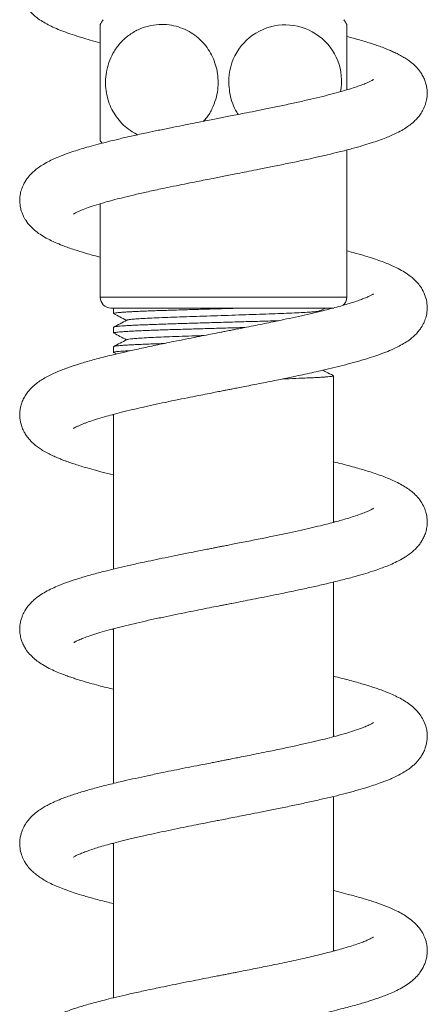
# Model space of a CAD drawing. Units: millimetres. Extents: x -1508 to 1637, y -1484 to 1512.
# Drawn here: x 1260 to 1298, y 372 to 464 of the extents above; entities that cross this region are included whole.
import ezdxf

# ---------------------------------------------------------------- set-up
doc = ezdxf.new("R2010")
doc.units = ezdxf.units.MM

msp = doc.modelspace()

# ---------------------------------------------------------------- linework, layer by layer
at = {"color": 7, "linetype": 'Continuous', "lineweight": 0}
for p, q in [((1290.729, 437.781), (1290.729, 451.528)), ((1267.729, 446.509), (1267.729, 437.781)), ((1268.729, 436.781), (1289.506, 436.781)), ((1268.979, 436.781), (1268.979, 436.268)), ((1288.239, 436.521), (1288.736, 436.781)), ((1288.354, 436.495), (1288.271, 436.538)), ((1268.979, 434.994), (1268.979, 434.454)), ((1268.979, 433.18), (1268.979, 432.64)), ((1268.994, 432.625), (1269.244, 432.494)), ((1289.479, 416.784), (1289.479, 430.459)), ((1268.979, 426.783), (1268.831, 426.822)), ((1268.979, 426.861), (1268.979, 412.43)), ((1289.479, 416.86), (1289.625, 416.821)), ((1289.479, 396.782), (1289.479, 411.214)), ((1268.979, 406.785), (1268.839, 406.822)), ((1268.979, 406.859), (1268.979, 392.428)), ((1289.479, 396.86), (1289.626, 396.822)), ((1289.479, 376.785), (1289.479, 391.211)), ((1268.979, 386.784), (1268.835, 386.823)), ((1268.979, 386.86), (1268.979, 372.43)), ((1289.479, 376.859), (1289.617, 376.822))]:
    msp.add_line(p, q, dxfattribs=at)
at = {"color": 8, "linetype": 'Continuous', "lineweight": 0}
msp.add_line((1267.729, 437.781), (1290.729, 437.781), dxfattribs=at)
at = {"color": 7, "linetype": 'Continuous', "lineweight": 0}
for centre, radius, start, end in [((1276.729, 457.831), 10.5, 146.14156, 149.09379), ((1284.984, 457.945), 5.257, 349.26718, 181.24326), ((1281.729, 457.831), 10.5, 30.90638, 33.85844), ((1276.729, 457.831), 10.5, 210.9488, 212.76254), ((1268.729, 437.781), 1, 180, 270), ((1289.729, 437.781), 1, 309.48864, 0)]:
    msp.add_arc(centre, radius, start, end, dxfattribs=at)
for points, knots in [([(1293.199, 478.083), (1293.199, 478.083), (1293.197, 478.084), (1293.123, 478.038), (1292.988, 477.964), (1292.722, 477.835), (1292.334, 477.671), (1291.808, 477.476), (1291.091, 477.238), (1290.143, 476.955), (1289.031, 476.66), (1287.936, 476.391), (1286.896, 476.149), (1285.581, 475.856), (1283.965, 475.514), (1282.431, 475.204), (1281.278, 474.974), (1280.58, 474.836), (1279.991, 474.72), (1279.527, 474.629), (1279.115, 474.549), (1278.654, 474.458), (1278.043, 474.339), (1277.26, 474.185), (1276.307, 473.998), (1275.222, 473.782), (1274.089, 473.553), (1272.987, 473.326), (1271.769, 473.068), (1270.483, 472.786), (1269.178, 472.482), (1268.033, 472.198), (1267.012, 471.927), (1266.2, 471.694), (1265.562, 471.498), (1265.072, 471.337), (1264.616, 471.178), (1264.181, 471.015), (1263.724, 470.831), (1263.223, 470.609), (1262.721, 470.355), (1262.237, 470.072), (1261.799, 469.765), (1261.437, 469.456), (1261.168, 469.18), (1260.96, 468.929), (1260.741, 468.618), (1260.511, 468.198), (1260.315, 467.659), (1260.224, 467.107), (1260.223, 466.613), (1260.277, 466.203), (1260.366, 465.85), (1260.466, 465.575), (1260.559, 465.367), (1260.665, 465.16), (1260.83, 464.887), (1261.113, 464.513), (1261.514, 464.108), (1261.99, 463.735), (1262.463, 463.431), (1263.024, 463.127), (1263.636, 462.845), (1264.328, 462.567), (1265.115, 462.287), (1265.943, 462.023), (1266.819, 461.77), (1267.396, 461.61), (1267.72, 461.528), (1267.729, 461.526)], [0, 0, 0, 0, 0.00651, 0.01403, 0.026201, 0.039751, 0.058248, 0.076225, 0.093904, 0.120639, 0.147974, 0.167032, 0.186777, 0.207152, 0.238199, 0.269723, 0.28243, 0.293791, 0.303144, 0.31048, 0.315796, 0.322708, 0.332352, 0.344738, 0.359881, 0.377798, 0.396902, 0.415217, 0.432734, 0.459082, 0.48336, 0.505639, 0.526959, 0.547633, 0.560229, 0.572483, 0.584325, 0.59576, 0.608183, 0.622823, 0.639677, 0.656309, 0.671541, 0.684961, 0.695812, 0.704034, 0.711702, 0.722366, 0.735806, 0.750944, 0.761321, 0.770767, 0.778769, 0.785137, 0.789727, 0.79368, 0.802646, 0.815352, 0.830974, 0.845427, 0.863076, 0.881315, 0.900281, 0.919868, 0.940114, 0.962188, 0.980354, 0.999491, 1, 1, 1, 1]), ([(1267.729, 457.831), (1267.729, 458.134), (1267.729, 458.74), (1267.729, 459.619), (1267.729, 460.437), (1267.729, 461.166), (1267.729, 461.79), (1267.729, 462.322), (1267.729, 462.75), (1267.729, 463.062), (1267.729, 463.228), (1267.729, 463.221), (1267.729, 463.218)], [0, 0, 0, 0, 0.100804, 0.201627, 0.302202, 0.402818, 0.500388, 0.597998, 0.705257, 0.812555, 0.931709, 1, 1, 1, 1]), ([(1277.358, 454.205), (1277.462, 454.316), (1277.792, 454.669), (1278.185, 455.365), (1278.53, 456.252), (1278.708, 457.129), (1278.747, 458.009), (1278.658, 458.844), (1278.448, 459.65), (1278.129, 460.399), (1277.703, 461.092), (1277.176, 461.716), (1276.551, 462.256), (1275.827, 462.702), (1275.021, 463.031), (1274.13, 463.226), (1273.185, 463.261), (1272.215, 463.115), (1271.257, 462.776), (1270.385, 462.254), (1269.62, 461.562), (1269.029, 460.774), (1268.594, 459.899), (1268.331, 459.024), (1268.214, 458.131), (1268.234, 457.28), (1268.379, 456.449), (1268.637, 455.673), (1269.005, 454.945), (1269.476, 454.281), (1270.049, 453.697), (1270.641, 453.238), (1271.06, 453.036), (1271.238, 452.95)], [0, 0, 0, 0, 0.0172095, 0.0546135, 0.0865201, 0.1195226, 0.1488581, 0.1790879, 0.2077387, 0.2371767, 0.2667079, 0.2969859, 0.3287752, 0.3613219, 0.3965012, 0.4325226, 0.4712767, 0.5110718, 0.5511718, 0.5925928, 0.6299891, 0.6687734, 0.7017472, 0.7358879, 0.7657341, 0.7965239, 0.8251951, 0.8546761, 0.8838197, 0.9137143, 0.9447487, 0.9765319, 1, 1, 1, 1]), ([(1290.729, 463.218), (1290.729, 463.223), (1290.729, 463.24), (1290.729, 463.075), (1290.729, 462.72), (1290.729, 462.166), (1290.729, 461.469), (1290.729, 460.652), (1290.729, 459.793), (1290.729, 458.897), (1290.729, 458.026), (1290.729, 457.429), (1290.729, 457.145), (1290.729, 457.134)], [0, 0, 0, 0, 0.047226, 0.166129, 0.284986, 0.401402, 0.517726, 0.621801, 0.725816, 0.818067, 0.910306, 0.996409, 1, 1, 1, 1]), ([(1265.246, 445.552), (1265.243, 445.55), (1265.235, 445.541), (1265.331, 445.605), (1265.54, 445.715), (1265.812, 445.839), (1266.206, 446.002), (1266.784, 446.215), (1267.529, 446.454), (1268.309, 446.681), (1269.112, 446.899), (1270.049, 447.137), (1271.131, 447.395), (1272.364, 447.674), (1273.616, 447.943), (1274.797, 448.188), (1275.808, 448.394), (1276.708, 448.574), (1277.509, 448.733), (1278.203, 448.87), (1278.831, 448.993), (1279.423, 449.109), (1280.064, 449.235), (1280.791, 449.377), (1281.63, 449.542), (1282.648, 449.743), (1283.847, 449.983), (1285.174, 450.254), (1286.504, 450.534), (1287.765, 450.81), (1288.941, 451.08), (1290.096, 451.36), (1291.188, 451.643), (1292.172, 451.921), (1292.995, 452.175), (1293.718, 452.418), (1294.324, 452.644), (1294.897, 452.88), (1295.446, 453.135), (1295.981, 453.422), (1296.473, 453.74), (1296.897, 454.073), (1297.247, 454.412), (1297.537, 454.759), (1297.817, 455.185), (1298.045, 455.685), (1298.174, 456.164), (1298.227, 456.558), (1298.235, 456.888), (1298.215, 457.192), (1298.162, 457.525), (1298.055, 457.914), (1297.885, 458.321), (1297.679, 458.675), (1297.48, 458.952), (1297.273, 459.197), (1297.034, 459.44), (1296.741, 459.695), (1296.419, 459.935), (1296.043, 460.177), (1295.642, 460.403), (1295.22, 460.613), (1294.826, 460.79), (1294.48, 460.934), (1294.102, 461.082), (1293.678, 461.237), (1293.177, 461.406), (1292.658, 461.572), (1292.057, 461.752), (1291.411, 461.936), (1290.943, 462.059), (1290.729, 462.115)], [0, 0, 0, 0, 0.005374, 0.020408, 0.036848, 0.051626, 0.064096, 0.086241, 0.108834, 0.125399, 0.143257, 0.162637, 0.183567, 0.206053, 0.230102, 0.248586, 0.265176, 0.279646, 0.291981, 0.303448, 0.312522, 0.321656, 0.331363, 0.342695, 0.35591, 0.371018, 0.391054, 0.413537, 0.436172, 0.458222, 0.47969, 0.500573, 0.52481, 0.546745, 0.565666, 0.583242, 0.601314, 0.614886, 0.631083, 0.64972, 0.667248, 0.682559, 0.695789, 0.707059, 0.718366, 0.731245, 0.742793, 0.751962, 0.759051, 0.765358, 0.773123, 0.782421, 0.792764, 0.801927, 0.809745, 0.817994, 0.82714, 0.837371, 0.850046, 0.862653, 0.876868, 0.890011, 0.90135, 0.910927, 0.918858, 0.932726, 0.944653, 0.956829, 0.970817, 0.986605, 1, 1, 1, 1]), ([(1293.205, 458.084), (1293.206, 458.086), (1293.209, 458.091), (1293.097, 458.021), (1292.897, 457.919), (1292.617, 457.79), (1292.24, 457.636), (1291.761, 457.461), (1291.159, 457.261), (1290.406, 457.033), (1289.505, 456.784), (1288.489, 456.525), (1287.382, 456.26), (1286.193, 455.991), (1284.939, 455.72), (1283.681, 455.458), (1282.49, 455.216), (1281.464, 455.011), (1280.608, 454.842), (1279.905, 454.703), (1279.278, 454.581), (1278.683, 454.464), (1278.033, 454.337), (1277.258, 454.185), (1276.359, 454.008), (1275.351, 453.808), (1274.273, 453.591), (1273.159, 453.362), (1271.97, 453.111), (1270.781, 452.852), (1269.62, 452.586), (1268.545, 452.327), (1267.569, 452.078), (1266.7, 451.84), (1265.953, 451.62), (1265.246, 451.397), (1264.626, 451.183), (1264.063, 450.97), (1263.534, 450.751), (1262.973, 450.488), (1262.445, 450.2), (1261.979, 449.896), (1261.581, 449.585), (1261.214, 449.236), (1260.914, 448.874), (1260.688, 448.523), (1260.535, 448.228), (1260.423, 447.953), (1260.341, 447.694), (1260.274, 447.403), (1260.228, 447.063), (1260.22, 446.658), (1260.274, 446.195), (1260.39, 445.768), (1260.524, 445.438), (1260.65, 445.19), (1260.857, 444.842), (1261.222, 444.383), (1261.732, 443.925), (1262.26, 443.553), (1262.854, 443.212), (1263.503, 442.902), (1264.116, 442.65), (1264.673, 442.443), (1265.204, 442.26), (1265.826, 442.061), (1266.528, 441.853), (1267.159, 441.674), (1267.578, 441.567), (1267.729, 441.529)], [0, 0, 0, 0, 0.007051, 0.022662, 0.038621, 0.052082, 0.067376, 0.082837, 0.099855, 0.119096, 0.140034, 0.161302, 0.182826, 0.204599, 0.226614, 0.248312, 0.267795, 0.284884, 0.297609, 0.30855, 0.318141, 0.32717, 0.336591, 0.348733, 0.36372, 0.379182, 0.396849, 0.415903, 0.434137, 0.456979, 0.478129, 0.497574, 0.518639, 0.537297, 0.553557, 0.569685, 0.588041, 0.600883, 0.61556, 0.632198, 0.650705, 0.667665, 0.681684, 0.694421, 0.70764, 0.71658, 0.724672, 0.731708, 0.737688, 0.743361, 0.751003, 0.760621, 0.772019, 0.781845, 0.789325, 0.795086, 0.802061, 0.819979, 0.838332, 0.85686, 0.876899, 0.897379, 0.916838, 0.928561, 0.942293, 0.958188, 0.974768, 0.990901, 1, 1, 1, 1]), ([(1267.729, 452.434), (1267.729, 452.443), (1267.729, 452.463), (1267.729, 452.721), (1267.729, 453.168), (1267.729, 453.787), (1267.729, 454.55), (1267.729, 455.383), (1267.729, 456.272), (1267.729, 457.088), (1267.729, 457.613), (1267.729, 457.831)], [0, 0, 0, 0, 0.108794, 0.235252, 0.362878, 0.490411, 0.606664, 0.722843, 0.825249, 0.927628, 1, 1, 1, 1]), ([(1279.729, 457.831), (1279.743, 457.527), (1279.771, 456.92), (1279.999, 456.045), (1280.281, 455.342), (1280.527, 454.972), (1280.613, 454.843)], [0, 0, 0, 0, 0.282779, 0.565608, 0.847744, 1, 1, 1, 1]), ([(1265.25, 425.557), (1265.248, 425.554), (1265.241, 425.545), (1265.336, 425.608), (1265.526, 425.707), (1265.773, 425.823), (1266.056, 425.941), (1266.332, 426.048), (1266.722, 426.19), (1267.299, 426.382), (1268.053, 426.609), (1268.873, 426.836), (1269.737, 427.059), (1270.677, 427.288), (1271.669, 427.518), (1272.688, 427.743), (1273.823, 427.986), (1274.981, 428.226), (1276.089, 428.451), (1277.056, 428.643), (1277.889, 428.808), (1278.568, 428.941), (1279.082, 429.042), (1279.452, 429.115), (1279.77, 429.177), (1280.141, 429.25), (1280.641, 429.348), (1281.257, 429.468), (1282.255, 429.665), (1283.568, 429.926), (1285.206, 430.26), (1286.856, 430.608), (1288.328, 430.936), (1289.58, 431.233), (1290.618, 431.493), (1291.635, 431.767), (1292.584, 432.044), (1293.44, 432.32), (1294.199, 432.593), (1294.929, 432.891), (1295.575, 433.198), (1296.157, 433.53), (1296.671, 433.879), (1297.15, 434.301), (1297.482, 434.69), (1297.675, 434.965), (1297.806, 435.186), (1297.912, 435.393), (1298.042, 435.696), (1298.177, 436.145), (1298.249, 436.734), (1298.208, 437.371), (1298.014, 438.065), (1297.703, 438.655), (1297.36, 439.108), (1297, 439.475), (1296.602, 439.808), (1296.117, 440.139), (1295.562, 440.449), (1294.993, 440.719), (1294.452, 440.947), (1293.874, 441.167), (1293.196, 441.402), (1292.35, 441.668), (1291.518, 441.909), (1290.929, 442.061), (1290.729, 442.113)], [0, 0, 0, 0, 0.005161, 0.02048, 0.036787, 0.050683, 0.062115, 0.072136, 0.081051, 0.100164, 0.121937, 0.138067, 0.15632, 0.176859, 0.193779, 0.212008, 0.231552, 0.252417, 0.269885, 0.285609, 0.298833, 0.30954, 0.317716, 0.323056, 0.32698, 0.3327, 0.340555, 0.350552, 0.361761, 0.387816, 0.413343, 0.44197, 0.471458, 0.491707, 0.512441, 0.533116, 0.556034, 0.576793, 0.595917, 0.616383, 0.638457, 0.656453, 0.674024, 0.69322, 0.704195, 0.713027, 0.719702, 0.72438, 0.730257, 0.740861, 0.754578, 0.769913, 0.785925, 0.801476, 0.815922, 0.829063, 0.84183, 0.860181, 0.87925, 0.896148, 0.911243, 0.926649, 0.943627, 0.964024, 0.987732, 1, 1, 1, 1]), ([(1293.213, 438.091), (1293.211, 438.09), (1293.207, 438.09), (1293.068, 438.005), (1292.825, 437.883), (1292.496, 437.738), (1292.104, 437.584), (1291.602, 437.405), (1291.01, 437.214), (1290.337, 437.015), (1289.639, 436.821), (1288.888, 436.625), (1288.027, 436.413), (1287.052, 436.184), (1285.957, 435.939), (1284.955, 435.724), (1284.053, 435.535), (1283.252, 435.37), (1282.43, 435.204), (1281.604, 435.039), (1280.879, 434.895), (1280.304, 434.782), (1279.91, 434.705), (1279.605, 434.645), (1279.305, 434.586), (1278.903, 434.507), (1278.337, 434.396), (1277.596, 434.251), (1276.696, 434.074), (1275.673, 433.872), (1274.383, 433.613), (1272.947, 433.319), (1271.465, 433.003), (1270.183, 432.717), (1269.092, 432.461), (1268.177, 432.234), (1267.403, 432.032), (1266.734, 431.848), (1266.144, 431.677), (1265.647, 431.524), (1265.21, 431.383), (1264.793, 431.241), (1264.343, 431.078), (1263.883, 430.897), (1263.4, 430.69), (1262.915, 430.457), (1262.45, 430.202), (1261.995, 429.909), (1261.578, 429.586), (1261.216, 429.238), (1260.921, 428.887), (1260.661, 428.492), (1260.455, 428.06), (1260.325, 427.654), (1260.255, 427.299), (1260.227, 427.004), (1260.224, 426.73), (1260.243, 426.448), (1260.296, 426.114), (1260.404, 425.723), (1260.577, 425.316), (1260.783, 424.961), (1260.983, 424.683), (1261.191, 424.438), (1261.433, 424.193), (1261.728, 423.937), (1262.067, 423.686), (1262.478, 423.425), (1262.93, 423.178), (1263.396, 422.955), (1263.814, 422.775), (1264.172, 422.631), (1264.551, 422.488), (1264.993, 422.332), (1265.533, 422.153), (1266.173, 421.956), (1266.959, 421.729), (1267.911, 421.476), (1268.599, 421.301), (1268.976, 421.212), (1268.979, 421.211)], [0, 0, 0, 0, 0.009215, 0.025793, 0.041344, 0.055698, 0.069081, 0.084032, 0.10177, 0.116924, 0.132986, 0.148714, 0.164073, 0.183963, 0.203169, 0.221992, 0.234787, 0.247707, 0.260752, 0.273922, 0.286554, 0.2945, 0.300559, 0.304727, 0.308596, 0.314363, 0.323242, 0.334604, 0.348459, 0.364823, 0.382162, 0.409193, 0.433873, 0.456177, 0.476079, 0.493562, 0.508759, 0.522752, 0.53575, 0.547749, 0.557122, 0.567237, 0.578646, 0.591902, 0.604458, 0.618985, 0.635115, 0.650164, 0.665391, 0.678587, 0.689658, 0.700639, 0.71067, 0.720318, 0.728432, 0.735088, 0.740506, 0.746686, 0.7543, 0.763425, 0.773571, 0.782575, 0.790296, 0.798443, 0.807442, 0.817497, 0.829951, 0.843925, 0.859428, 0.873107, 0.884583, 0.893916, 0.902157, 0.914941, 0.9276, 0.941492, 0.959399, 0.979311, 0.999849, 1, 1, 1, 1]), ([(1281.298, 436.781), (1281.116, 436.775), (1280.655, 436.762), (1279.903, 436.741), (1279.042, 436.717), (1278.174, 436.692), (1277.313, 436.668), (1276.474, 436.643), (1275.655, 436.619), (1274.853, 436.595), (1274.083, 436.57), (1273.357, 436.546), (1272.671, 436.522), (1272.026, 436.497), (1271.433, 436.473), (1270.901, 436.449), (1270.427, 436.424), (1270.012, 436.4), (1269.663, 436.375), (1269.386, 436.351), (1269.175, 436.327), (1269.04, 436.303), (1268.977, 436.283), (1268.985, 436.272), (1268.987, 436.268)], [0, 0, 0, 0, 0.030713, 0.077588, 0.124463, 0.1727, 0.220937, 0.267812, 0.314687, 0.362924, 0.411161, 0.458036, 0.504912, 0.553149, 0.601385, 0.648261, 0.695136, 0.743373, 0.79161, 0.838485, 0.88536, 0.933597, 0.981834, 1, 1, 1, 1]), ([(1288.218, 436.521), (1288.199, 436.511), (1288.154, 436.488), (1287.858, 436.449), (1287.368, 436.407), (1286.694, 436.364), (1285.861, 436.322), (1284.884, 436.279), (1283.785, 436.237), (1282.586, 436.194), (1281.315, 436.152), (1279.999, 436.109), (1278.667, 436.067), (1277.346, 436.024), (1276.066, 435.982), (1274.854, 435.939), (1273.738, 435.897), (1272.74, 435.854), (1271.883, 435.812), (1271.183, 435.769), (1270.664, 435.727), (1270.328, 435.686), (1270.262, 435.66), (1270.232, 435.648)], [0, 0, 0, 0, 0.033354, 0.082092, 0.13083, 0.17955, 0.228248, 0.276958, 0.325693, 0.374432, 0.423161, 0.471863, 0.520564, 0.569293, 0.618032, 0.666767, 0.715477, 0.764175, 0.812895, 0.861633, 0.910371, 0.959091, 1, 1, 1, 1]), ([(1270.219, 435.649), (1270.009, 435.539), (1269.601, 435.326), (1269.192, 435.113), (1268.994, 435.01)], [0, 0, 0, 0, 0.513404, 1, 1, 1, 1]), ([(1268.994, 435.009), (1269.015, 435.017), (1269.057, 435.033), (1269.213, 435.057), (1269.435, 435.082), (1269.727, 435.106), (1270.089, 435.131), (1270.517, 435.155), (1271.003, 435.179), (1271.547, 435.203), (1272.15, 435.228), (1272.805, 435.252), (1273.499, 435.277), (1274.233, 435.301), (1275.01, 435.325), (1275.818, 435.35), (1276.641, 435.374), (1277.483, 435.398), (1278.346, 435.423), (1279.215, 435.447), (1280.076, 435.471), (1280.931, 435.496), (1281.781, 435.52), (1282.614, 435.545), (1283.412, 435.569), (1283.993, 435.587), (1284.296, 435.597), (1284.357, 435.599)], [0, 0, 0, 0, 0.040313, 0.082207, 0.122919, 0.163631, 0.205526, 0.247421, 0.288133, 0.328845, 0.37074, 0.412635, 0.453347, 0.494059, 0.535954, 0.577848, 0.61856, 0.659273, 0.701168, 0.743063, 0.783775, 0.824487, 0.866381, 0.908276, 0.948988, 0.9897, 1, 1, 1, 1]), ([(1268.995, 436.252), (1269.188, 436.151), (1269.585, 435.945), (1269.982, 435.738), (1270.186, 435.631)], [0, 0, 0, 0, 0.486002, 1, 1, 1, 1]), ([(1281.229, 434.965), (1281.21, 434.964), (1280.907, 434.955), (1280.305, 434.938), (1279.438, 434.914), (1278.576, 434.89), (1277.72, 434.865), (1276.866, 434.841), (1276.028, 434.816), (1275.222, 434.792), (1274.444, 434.768), (1273.692, 434.743), (1272.98, 434.719), (1272.32, 434.695), (1271.707, 434.67), (1271.143, 434.646), (1270.637, 434.621), (1270.197, 434.597), (1269.82, 434.573), (1269.507, 434.549), (1269.263, 434.524), (1269.095, 434.5), (1268.994, 434.477), (1268.987, 434.462), (1268.983, 434.454)], [0, 0, 0, 0, 0.003239, 0.051667, 0.100094, 0.147154, 0.194214, 0.242641, 0.291069, 0.338129, 0.385189, 0.433617, 0.482044, 0.529104, 0.576164, 0.624591, 0.673019, 0.720079, 0.767139, 0.815567, 0.863994, 0.911054, 0.958114, 1, 1, 1, 1]), ([(1269.001, 434.435), (1269.191, 434.336), (1269.586, 434.13), (1269.981, 433.924), (1270.186, 433.817)], [0, 0, 0, 0, 0.482899, 1, 1, 1, 1]), ([(1270.219, 433.835), (1270.01, 433.725), (1269.604, 433.514), (1269.197, 433.302), (1269.001, 433.199)], [0, 0, 0, 0, 0.5160232, 1, 1, 1, 1]), ([(1277.395, 434.212), (1277.236, 434.206), (1276.64, 434.187), (1275.653, 434.154), (1274.469, 434.111), (1273.39, 434.069), (1272.437, 434.026), (1271.631, 433.984), (1270.987, 433.941), (1270.532, 433.898), (1270.278, 433.863), (1270.252, 433.842), (1270.244, 433.835)], [0, 0, 0, 0, 0.041012, 0.1539, 0.266766, 0.379567, 0.492369, 0.605235, 0.718123, 0.831002, 0.943823, 1, 1, 1, 1]), ([(1270.582, 432.804), (1270.523, 432.8), (1270.301, 432.789), (1269.987, 432.77), (1269.643, 432.746), (1269.37, 432.722), (1269.163, 432.697), (1269.034, 432.673), (1268.976, 432.654), (1268.984, 432.643), (1268.986, 432.64)], [0, 0, 0, 0, 0.055852, 0.207155, 0.354186, 0.501218, 0.652521, 0.803824, 0.950855, 1, 1, 1, 1]), ([(1269.003, 433.195), (1269.007, 433.199), (1269.022, 433.211), (1269.125, 433.23), (1269.305, 433.255), (1269.563, 433.279), (1269.89, 433.304), (1270.28, 433.328), (1270.733, 433.352), (1271.251, 433.376), (1271.826, 433.401), (1272.449, 433.425), (1273.066, 433.448), (1273.495, 433.462), (1273.687, 433.468)], [0, 0, 0, 0, 0.039167, 0.127148, 0.215128, 0.305664, 0.3962, 0.484181, 0.572163, 0.6627, 0.753237, 0.841217, 0.929198, 1, 1, 1, 1]), ([(1289.46, 430.476), (1289.236, 430.593), (1288.915, 430.761), (1288.594, 430.928), (1288.497, 430.979)], [0, 0, 0, 0, 0.697887, 1, 1, 1, 1]), ([(1284.699, 430.158), (1284.916, 430.168), (1285.586, 430.197), (1286.4, 430.232), (1287.137, 430.26), (1287.647, 430.283), (1288.103, 430.307), (1288.504, 430.332), (1288.842, 430.356), (1289.111, 430.38), (1289.309, 430.404), (1289.431, 430.429), (1289.485, 430.447), (1289.474, 430.457), (1289.472, 430.459)], [0, 0, 0, 0, 0.07558, 0.233336, 0.314367, 0.395399, 0.477879, 0.56036, 0.645233, 0.730106, 0.812647, 0.895187, 0.980126, 1, 1, 1, 1]), ([(1265.261, 405.561), (1265.263, 405.561), (1265.266, 405.562), (1265.331, 405.601), (1265.458, 405.671), (1265.723, 405.802), (1266.173, 405.99), (1266.764, 406.206), (1267.489, 406.442), (1268.335, 406.69), (1269.286, 406.945), (1270.308, 407.2), (1271.386, 407.454), (1272.509, 407.705), (1273.647, 407.949), (1274.76, 408.181), (1275.851, 408.403), (1276.899, 408.612), (1277.872, 408.805), (1278.61, 408.95), (1279.144, 409.054), (1279.565, 409.137), (1280.061, 409.234), (1280.709, 409.361), (1281.521, 409.52), (1282.502, 409.714), (1283.575, 409.928), (1284.797, 410.176), (1286.092, 410.446), (1287.424, 410.734), (1288.742, 411.033), (1290.026, 411.342), (1291.231, 411.655), (1292.255, 411.946), (1293.091, 412.206), (1293.763, 412.435), (1294.361, 412.658), (1294.951, 412.902), (1295.588, 413.204), (1296.233, 413.571), (1296.79, 413.977), (1297.196, 414.361), (1297.465, 414.669), (1297.69, 414.986), (1297.889, 415.333), (1298.065, 415.751), (1298.189, 416.225), (1298.239, 416.693), (1298.227, 417.1), (1298.175, 417.456), (1298.097, 417.766), (1297.964, 418.151), (1297.725, 418.624), (1297.336, 419.144), (1296.908, 419.56), (1296.475, 419.898), (1296.01, 420.201), (1295.48, 420.49), (1294.861, 420.78), (1294.217, 421.041), (1293.568, 421.276), (1292.955, 421.479), (1292.366, 421.661), (1291.755, 421.839), (1291.064, 422.03), (1290.303, 422.229), (1289.75, 422.364), (1289.479, 422.431)], [0, 0, 0, 0, 0.0069094, 0.0142227, 0.0220061, 0.0393467, 0.0580601, 0.0774606, 0.0974519, 0.1178983, 0.1385752, 0.1590268, 0.1792238, 0.1991555, 0.2187326, 0.2371049, 0.2540358, 0.2712687, 0.2866591, 0.299523, 0.3055044, 0.3113719, 0.319004, 0.3284413, 0.3413661, 0.3566447, 0.3741535, 0.3919446, 0.4151206, 0.4376771, 0.4596087, 0.4850904, 0.5096573, 0.5323208, 0.552022, 0.5687317, 0.5833509, 0.5999065, 0.6188111, 0.6399854, 0.6624666, 0.6740796, 0.6849513, 0.6947644, 0.7036148, 0.7139023, 0.7240904, 0.7350532, 0.7444129, 0.7522218, 0.7584776, 0.764863, 0.7793975, 0.7955301, 0.8118121, 0.825566, 0.8421936, 0.8603622, 0.876869, 0.8961779, 0.9128308, 0.9276142, 0.9406143, 0.9537643, 0.9683931, 0.9845097, 1, 1, 1, 1]), ([(1293.211, 418.091), (1293.213, 418.093), (1293.219, 418.099), (1293.156, 418.058), (1293.053, 417.999), (1292.863, 417.901), (1292.548, 417.76), (1292.121, 417.59), (1291.555, 417.39), (1290.807, 417.151), (1289.81, 416.864), (1288.661, 416.567), (1287.545, 416.298), (1286.498, 416.059), (1285.364, 415.811), (1284.136, 415.551), (1282.814, 415.281), (1281.657, 415.049), (1280.737, 414.867), (1280.12, 414.746), (1279.589, 414.642), (1279.159, 414.557), (1278.827, 414.492), (1278.541, 414.436), (1278.216, 414.373), (1277.781, 414.287), (1277.227, 414.179), (1276.557, 414.047), (1275.676, 413.872), (1274.639, 413.665), (1273.513, 413.435), (1272.45, 413.213), (1271.361, 412.979), (1270.268, 412.736), (1269.193, 412.485), (1268.079, 412.211), (1266.943, 411.91), (1265.808, 411.579), (1264.787, 411.244), (1263.949, 410.929), (1263.228, 410.613), (1262.64, 410.314), (1262.154, 410.017), (1261.777, 409.743), (1261.455, 409.473), (1261.133, 409.145), (1260.863, 408.801), (1260.679, 408.505), (1260.544, 408.243), (1260.423, 407.958), (1260.314, 407.605), (1260.243, 407.214), (1260.222, 406.855), (1260.235, 406.535), (1260.273, 406.249), (1260.334, 405.975), (1260.412, 405.718), (1260.528, 405.424), (1260.729, 405.035), (1261.048, 404.586), (1261.446, 404.172), (1261.868, 403.824), (1262.371, 403.485), (1262.936, 403.171), (1263.554, 402.881), (1264.122, 402.649), (1264.618, 402.463), (1265.07, 402.306), (1265.548, 402.149), (1266.098, 401.978), (1266.791, 401.777), (1267.541, 401.573), (1268.281, 401.381), (1268.758, 401.265), (1268.979, 401.212)], [0, 0, 0, 0, 0.004367, 0.012851, 0.021533, 0.034962, 0.048534, 0.066203, 0.083424, 0.100693, 0.126812, 0.153639, 0.172062, 0.190907, 0.210447, 0.230867, 0.252177, 0.274383, 0.285484, 0.295092, 0.303058, 0.310049, 0.314948, 0.318376, 0.323255, 0.329958, 0.338491, 0.348861, 0.361076, 0.379609, 0.397773, 0.415168, 0.431787, 0.452733, 0.472289, 0.49053, 0.516678, 0.541616, 0.565999, 0.590891, 0.608849, 0.627854, 0.646168, 0.656736, 0.667745, 0.679627, 0.691252, 0.700283, 0.705886, 0.712208, 0.720139, 0.729329, 0.737566, 0.744489, 0.751332, 0.756437, 0.761896, 0.769369, 0.778898, 0.793133, 0.807408, 0.82227, 0.839217, 0.859658, 0.877692, 0.893024, 0.905924, 0.917195, 0.926952, 0.940438, 0.955646, 0.972943, 0.987471, 1, 1, 1, 1]), ([(1265.25, 385.557), (1265.249, 385.556), (1265.245, 385.551), (1265.279, 385.574), (1265.388, 385.637), (1265.625, 385.756), (1265.955, 385.902), (1266.405, 386.077), (1266.889, 386.247), (1267.436, 386.423), (1268.062, 386.611), (1268.799, 386.816), (1269.662, 387.041), (1270.666, 387.286), (1271.718, 387.529), (1272.788, 387.765), (1273.843, 387.99), (1274.923, 388.214), (1275.955, 388.424), (1276.876, 388.608), (1277.669, 388.765), (1278.329, 388.895), (1278.948, 389.016), (1279.587, 389.141), (1280.332, 389.287), (1281.186, 389.454), (1282.179, 389.65), (1283.313, 389.875), (1284.563, 390.128), (1285.862, 390.397), (1287.144, 390.673), (1288.364, 390.946), (1289.516, 391.217), (1290.59, 391.486), (1291.584, 391.753), (1292.458, 392.007), (1293.209, 392.245), (1293.769, 392.438), (1294.208, 392.601), (1294.598, 392.755), (1295.07, 392.957), (1295.587, 393.207), (1296.071, 393.478), (1296.481, 393.749), (1296.812, 394.005), (1297.093, 394.258), (1297.322, 394.5), (1297.524, 394.748), (1297.727, 395.043), (1297.928, 395.414), (1298.086, 395.823), (1298.184, 396.225), (1298.229, 396.58), (1298.235, 396.941), (1298.202, 397.325), (1298.098, 397.805), (1297.873, 398.365), (1297.561, 398.859), (1297.23, 399.253), (1296.824, 399.635), (1296.352, 399.988), (1295.827, 400.307), (1295.291, 400.583), (1294.724, 400.836), (1294.192, 401.048), (1293.705, 401.226), (1293.237, 401.386), (1292.766, 401.538), (1292.245, 401.697), (1291.665, 401.864), (1291.011, 402.043), (1290.284, 402.233), (1289.752, 402.364), (1289.479, 402.431)], [0, 0, 0, 0, 0.001731, 0.010403, 0.024879, 0.039986, 0.058016, 0.07365, 0.088251, 0.102544, 0.11785, 0.134252, 0.152059, 0.171491, 0.192559, 0.209441, 0.227253, 0.245541, 0.262046, 0.276448, 0.28873, 0.298879, 0.306943, 0.317215, 0.328204, 0.341158, 0.356438, 0.374059, 0.394039, 0.415632, 0.437072, 0.45829, 0.479292, 0.500079, 0.520402, 0.540627, 0.557803, 0.573529, 0.582662, 0.592436, 0.605205, 0.621232, 0.637698, 0.651994, 0.663686, 0.673291, 0.682019, 0.689903, 0.697802, 0.707114, 0.717173, 0.725879, 0.734686, 0.741565, 0.749915, 0.760938, 0.774564, 0.787712, 0.80036, 0.81364, 0.829912, 0.847693, 0.866202, 0.882732, 0.897147, 0.909673, 0.920537, 0.931694, 0.943494, 0.956194, 0.969788, 0.984488, 1, 1, 1, 1]), ([(1293.227, 398.101), (1293.227, 398.101), (1293.238, 398.112), (1293.186, 398.073), (1293.044, 397.993), (1292.756, 397.85), (1292.347, 397.677), (1291.773, 397.462), (1290.991, 397.205), (1290.053, 396.933), (1289.107, 396.681), (1288.183, 396.45), (1287.142, 396.205), (1285.965, 395.941), (1284.65, 395.658), (1283.406, 395.401), (1282.317, 395.181), (1281.475, 395.013), (1280.743, 394.868), (1280.144, 394.751), (1279.681, 394.66), (1279.337, 394.592), (1279.024, 394.531), (1278.647, 394.457), (1278.127, 394.355), (1277.383, 394.209), (1276.45, 394.026), (1275.397, 393.817), (1274.365, 393.609), (1273.28, 393.387), (1272.162, 393.152), (1271.026, 392.906), (1269.801, 392.629), (1268.506, 392.32), (1267.182, 391.977), (1265.984, 391.634), (1265.079, 391.342), (1264.404, 391.101), (1263.911, 390.909), (1263.438, 390.707), (1262.995, 390.497), (1262.576, 390.273), (1262.183, 390.034), (1261.755, 389.732), (1261.348, 389.374), (1261.042, 389.032), (1260.846, 388.77), (1260.707, 388.552), (1260.612, 388.38), (1260.524, 388.199), (1260.429, 387.972), (1260.331, 387.67), (1260.251, 387.293), (1260.21, 386.802), (1260.257, 386.24), (1260.419, 385.662), (1260.643, 385.186), (1260.871, 384.833), (1261.075, 384.572), (1261.302, 384.321), (1261.602, 384.04), (1261.978, 383.747), (1262.399, 383.472), (1262.87, 383.208), (1263.418, 382.942), (1264.041, 382.679), (1264.693, 382.435), (1265.345, 382.214), (1265.958, 382.021), (1266.509, 381.859), (1267.055, 381.705), (1267.644, 381.546), (1268.293, 381.379), (1268.751, 381.267), (1268.979, 381.211)], [0, 0, 0, 0, 0.000247, 0.012447, 0.025879, 0.044639, 0.061816, 0.077922, 0.102012, 0.127008, 0.144425, 0.162549, 0.181963, 0.202754, 0.224935, 0.248518, 0.263278, 0.276716, 0.288061, 0.297302, 0.304431, 0.30944, 0.31315, 0.31882, 0.326793, 0.337075, 0.353099, 0.369901, 0.386168, 0.401897, 0.422028, 0.441196, 0.459646, 0.48669, 0.513, 0.538882, 0.564667, 0.57766, 0.590891, 0.604376, 0.61797, 0.631175, 0.643971, 0.657559, 0.673549, 0.683975, 0.692579, 0.69934, 0.704254, 0.707841, 0.712817, 0.719492, 0.727703, 0.737254, 0.752215, 0.766243, 0.777817, 0.786454, 0.793396, 0.802412, 0.81369, 0.826854, 0.84099, 0.856011, 0.8734, 0.890817, 0.908294, 0.924719, 0.938833, 0.950675, 0.961254, 0.973961, 0.987083, 1, 1, 1, 1]), ([(1265.236, 365.543), (1265.242, 365.547), (1265.256, 365.555), (1265.364, 365.621), (1265.552, 365.719), (1265.852, 365.858), (1266.29, 366.035), (1266.842, 366.232), (1267.5, 366.444), (1268.269, 366.671), (1269.142, 366.907), (1270.126, 367.156), (1271.223, 367.416), (1272.421, 367.686), (1273.68, 367.956), (1274.948, 368.22), (1276.231, 368.479), (1277.507, 368.733), (1278.726, 368.973), (1279.677, 369.159), (1280.389, 369.298), (1280.981, 369.414), (1281.693, 369.554), (1282.546, 369.723), (1283.516, 369.916), (1284.519, 370.12), (1285.507, 370.324), (1286.422, 370.517), (1287.424, 370.735), (1288.466, 370.969), (1289.499, 371.214), (1290.362, 371.429), (1291.09, 371.62), (1291.716, 371.792), (1292.257, 371.949), (1292.733, 372.094), (1293.194, 372.241), (1293.655, 372.398), (1294.137, 372.573), (1294.661, 372.779), (1295.263, 373.045), (1295.875, 373.36), (1296.435, 373.711), (1296.936, 374.101), (1297.352, 374.519), (1297.676, 374.957), (1297.882, 375.323), (1298.016, 375.637), (1298.101, 375.896), (1298.175, 376.192), (1298.228, 376.552), (1298.237, 376.949), (1298.191, 377.376), (1298.101, 377.757), (1297.987, 378.078), (1297.864, 378.344), (1297.731, 378.585), (1297.546, 378.865), (1297.298, 379.172), (1297.01, 379.463), (1296.641, 379.778), (1296.214, 380.077), (1295.662, 380.397), (1294.988, 380.726), (1294.155, 381.069), (1293.153, 381.419), (1292.07, 381.753), (1291.003, 382.047), (1290.127, 382.273), (1289.646, 382.389), (1289.479, 382.429)], [0, 0, 0, 0, 0.010569, 0.022176, 0.033641, 0.049355, 0.066012, 0.083324, 0.101133, 0.119455, 0.138528, 0.158405, 0.179091, 0.20059, 0.222334, 0.243084, 0.262783, 0.283582, 0.302815, 0.319187, 0.327388, 0.335603, 0.346527, 0.360296, 0.375298, 0.392041, 0.408106, 0.423253, 0.437475, 0.459105, 0.47813, 0.494531, 0.509011, 0.522216, 0.534138, 0.544768, 0.555002, 0.566974, 0.578714, 0.592525, 0.609287, 0.629118, 0.649322, 0.666797, 0.68304, 0.694606, 0.704781, 0.712886, 0.718955, 0.723739, 0.731811, 0.742388, 0.751176, 0.759859, 0.767045, 0.772604, 0.778929, 0.787446, 0.798061, 0.80865, 0.818292, 0.835794, 0.853537, 0.871561, 0.897908, 0.923222, 0.947663, 0.973008, 0.990577, 1, 1, 1, 1]), ([(1293.217, 378.095), (1293.213, 378.093), (1293.205, 378.089), (1293.096, 378.023), (1292.918, 377.929), (1292.617, 377.79), (1292.213, 377.625), (1291.683, 377.433), (1291.035, 377.222), (1290.142, 376.956), (1288.957, 376.639), (1287.453, 376.274), (1285.804, 375.904), (1284.395, 375.605), (1283.302, 375.38), (1282.559, 375.23), (1281.817, 375.081), (1281.126, 374.944), (1280.563, 374.833), (1280.157, 374.753), (1279.87, 374.697), (1279.591, 374.642), (1279.246, 374.574), (1278.786, 374.484), (1278.159, 374.362), (1277.347, 374.203), (1276.347, 374.006), (1275.263, 373.79), (1274.178, 373.571), (1272.959, 373.32), (1271.667, 373.047), (1270.363, 372.758), (1269.265, 372.502), (1268.357, 372.279), (1267.597, 372.083), (1266.943, 371.906), (1266.359, 371.74), (1265.833, 371.582), (1265.326, 371.421), (1264.782, 371.238), (1264.185, 371.019), (1263.533, 370.752), (1262.882, 370.444), (1262.28, 370.103), (1261.758, 369.736), (1261.32, 369.348), (1260.998, 368.987), (1260.739, 368.616), (1260.534, 368.239), (1260.363, 367.799), (1260.263, 367.374), (1260.224, 366.983), (1260.226, 366.619), (1260.266, 366.27), (1260.357, 365.874), (1260.506, 365.464), (1260.705, 365.084), (1260.909, 364.781), (1261.113, 364.525), (1261.348, 364.274), (1261.634, 364.014), (1261.968, 363.754), (1262.382, 363.481), (1262.855, 363.215), (1263.353, 362.974), (1263.807, 362.777), (1264.204, 362.618), (1264.644, 362.454), (1265.191, 362.264), (1265.898, 362.038), (1266.737, 361.791), (1267.715, 361.526), (1268.477, 361.331), (1268.92, 361.226), (1268.979, 361.212)], [0, 0, 0, 0, 0.010477, 0.021454, 0.035344, 0.049085, 0.064636, 0.081753, 0.099634, 0.118245, 0.14705, 0.176084, 0.205307, 0.23469, 0.246488, 0.258307, 0.270146, 0.281497, 0.290575, 0.296279, 0.300287, 0.303843, 0.30913, 0.316194, 0.325038, 0.338011, 0.353571, 0.371328, 0.388638, 0.405016, 0.430219, 0.452786, 0.472691, 0.489913, 0.504563, 0.518026, 0.530683, 0.54253, 0.553715, 0.56671, 0.582406, 0.600403, 0.620571, 0.641344, 0.660312, 0.673805, 0.687551, 0.696891, 0.706415, 0.715597, 0.726971, 0.735596, 0.742405, 0.75102, 0.759625, 0.769737, 0.779329, 0.787443, 0.795103, 0.804319, 0.814283, 0.826222, 0.840506, 0.856922, 0.87183, 0.884333, 0.89456, 0.904235, 0.919338, 0.935907, 0.954728, 0.975582, 0.996766, 1, 1, 1, 1])]:
    msp.add_open_spline(points, degree=3, knots=knots, dxfattribs=at)

doc.saveas('drawing.dxf')
